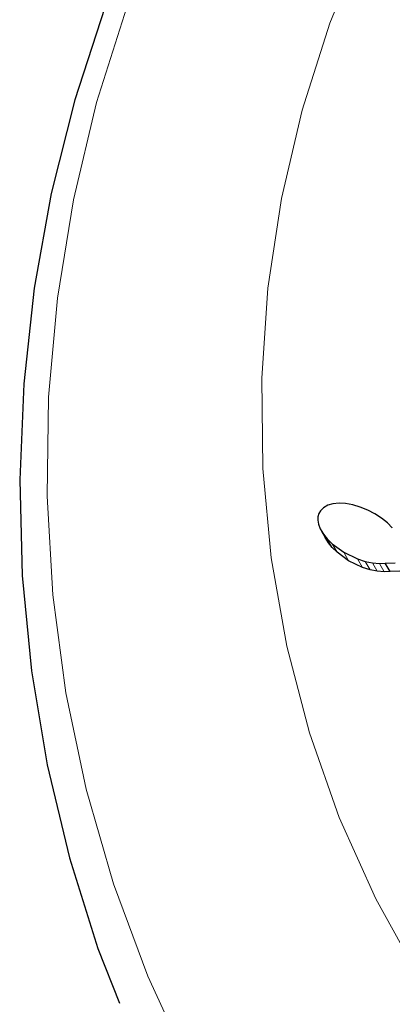
# Model space of a CAD drawing. Units: inches. Extents: x -1624 to -998, y -242 to 287.
# Drawn here: x -1336 to -1336, y 89 to 91 of the extents above; entities that cross this region are included whole.
import ezdxf

# ---------------------------------------------------------------- set-up
doc = ezdxf.new("R2010")
doc.units = ezdxf.units.IN
doc.header["$MEASUREMENT"] = 0
doc.layers.add('CONTOUR', color=7, linetype='Continuous')

msp = doc.modelspace()

# ---------------------------------------------------------------- linework, layer by layer
at = {"layer": 'CONTOUR', "lineweight": 25}
for p, q in [((-1335.6381, 90.1657), (-1335.6465, 90.1609)), ((-1335.6291, 90.1682), (-1335.6381, 90.1657)), ((-1335.6172, 90.1694), (-1335.6291, 90.1682)), ((-1335.6053, 90.1688), (-1335.6172, 90.1694)), ((-1335.5915, 90.1664), (-1335.6053, 90.1688)), ((-1335.5777, 90.1624), (-1335.5915, 90.1664)), ((-1335.6552, 90.1501), (-1335.657, 90.1438)), ((-1335.6521, 90.1554), (-1335.6552, 90.1501)), ((-1335.6465, 90.1609), (-1335.6521, 90.1554)), ((-1335.5632, 90.1565), (-1335.5777, 90.1624)), ((-1335.5497, 90.1495), (-1335.5632, 90.1565)), ((-1335.5373, 90.1414), (-1335.5497, 90.1495)), ((-1335.657, 90.1438), (-1335.6572, 90.1378)), ((-1335.6572, 90.1378), (-1335.6557, 90.13)), ((-1335.6557, 90.13), (-1335.6525, 90.1214)), ((-1335.5263, 90.1325), (-1335.5373, 90.1414)), ((-1335.5172, 90.1235), (-1335.5263, 90.1325)), ((-1335.6525, 90.1214), (-1335.6465, 90.1114)), ((-1335.6501, 90.117), (-1335.6406, 90.1006)), ((-1335.6465, 90.1114), (-1335.6395, 90.1027)), ((-1335.6372, 90.0953), (-1335.6431, 90.1053)), ((-1335.6395, 90.1027), (-1335.6302, 90.0934)), ((-1335.6302, 90.0865), (-1335.6372, 90.0953)), ((-1335.6302, 90.0934), (-1335.6084, 90.0774)), ((-1335.6209, 90.0773), (-1335.6302, 90.0865)), ((-1335.5991, 90.0614), (-1335.6209, 90.0773)), ((-1335.6084, 90.0774), (-1335.5825, 90.065)), ((-1335.5733, 90.049), (-1335.5991, 90.0614)), ((-1335.5825, 90.065), (-1335.5678, 90.0603)), ((-1335.5678, 90.0603), (-1335.5545, 90.0576)), ((-1335.5545, 90.0576), (-1335.5413, 90.0565)), ((-1335.5413, 90.0565), (-1335.5304, 90.0571)), ((-1335.5304, 90.0571), (-1335.5303, 90.0569)), ((-1335.5303, 90.0569), (-1335.512, 90.0576)), ((-1335.5212, 90.0411), (-1335.5303, 90.0569)), ((-1335.5586, 90.0444), (-1335.5733, 90.049)), ((-1335.5453, 90.0417), (-1335.5586, 90.0444)), ((-1335.5321, 90.0406), (-1335.5453, 90.0417)), ((-1335.5213, 90.0412), (-1335.5321, 90.0406)), ((-1335.5029, 90.0418), (-1335.5212, 90.0411))]:
    msp.add_line(p, q, dxfattribs=at)
at = {"layer": 'CONTOUR', "lineweight": 18}
for p, q in [((-1335.6372, 90.0953), (-1335.6465, 90.1114)), ((-1335.6302, 90.0865), (-1335.6395, 90.1027)), ((-1335.6209, 90.0773), (-1335.6302, 90.0934)), ((-1335.5991, 90.0614), (-1335.6084, 90.0774)), ((-1335.5733, 90.049), (-1335.5825, 90.065)), ((-1335.5586, 90.0444), (-1335.5678, 90.0603)), ((-1335.5453, 90.0417), (-1335.5545, 90.0576)), ((-1335.5321, 90.0406), (-1335.5413, 90.0565))]:
    msp.add_line(p, q, dxfattribs=at)
at = {"layer": 'CONTOUR', "lineweight": 25, "flags": 128}
msp.add_lwpolyline([(-1334.833, 92.5565), (-1334.9219, 92.5029), (-1335.0749, 92.3998), (-1335.2207, 92.2868), (-1335.3587, 92.1646), (-1335.4882, 92.0337), (-1335.6086, 91.8947), (-1335.7195, 91.7482), (-1335.8202, 91.5949), (-1335.9104, 91.4355), (-1335.9895, 91.2708), (-1336.0573, 91.1015), (-1336.1134, 90.9283), (-1336.1576, 90.7521), (-1336.1897, 90.5737), (-1336.2095, 90.394), (-1336.217, 90.2136), (-1336.2121, 90.0335), (-1336.1948, 89.8545), (-1336.1653, 89.6774), (-1336.1237, 89.503), (-1336.0701, 89.3321), (-1336.0298, 89.2292)], dxfattribs=at)
at = {"layer": 'CONTOUR', "lineweight": 18, "flags": 128}
for points in [[(-1335.8994, 89.1123), (-1335.9765, 89.2803), (-1336.0409, 89.4537), (-1336.0922, 89.6316), (-1336.1302, 89.813), (-1336.1547, 89.9971), (-1336.1656, 90.1828), (-1336.1628, 90.3693), (-1336.1463, 90.5554), (-1336.1162, 90.7403), (-1336.0727, 90.9229), (-1336.0159, 91.1024), (-1335.9463, 91.2778), (-1335.8641, 91.4482), (-1335.7697, 91.6127), (-1335.6638, 91.7704), (-1335.5467, 91.9205), (-1335.4192, 92.0622), (-1335.2819, 92.1949), (-1335.1355, 92.3177), (-1334.9808, 92.4301), (-1334.8186, 92.5315)], [(-1335.374, 89.138), (-1335.4669, 89.2781), (-1335.548, 89.4254), (-1335.6166, 89.5789), (-1335.6725, 89.7376), (-1335.7152, 89.9006), (-1335.7446, 90.0668), (-1335.7603, 90.2351), (-1335.7623, 90.4046), (-1335.7506, 90.5741), (-1335.7252, 90.7425), (-1335.6864, 90.9088), (-1335.6343, 91.072), (-1335.5693, 91.2309), (-1335.4919, 91.3847), (-1335.4024, 91.5323), (-1335.3015, 91.6727), (-1335.1898, 91.8052), (-1335.068, 91.9289), (-1334.9368, 92.0429), (-1334.7972, 92.1467), (-1334.65, 92.2394)]]:
    msp.add_lwpolyline(points, dxfattribs=at)
at = {"layer": 'CONTOUR', "lineweight": 25}
msp.add_arc((-1335.5174, 90.1238), 0.000307, 304.8352, 334.1753, dxfattribs=at)

doc.saveas('drawing.dxf')
